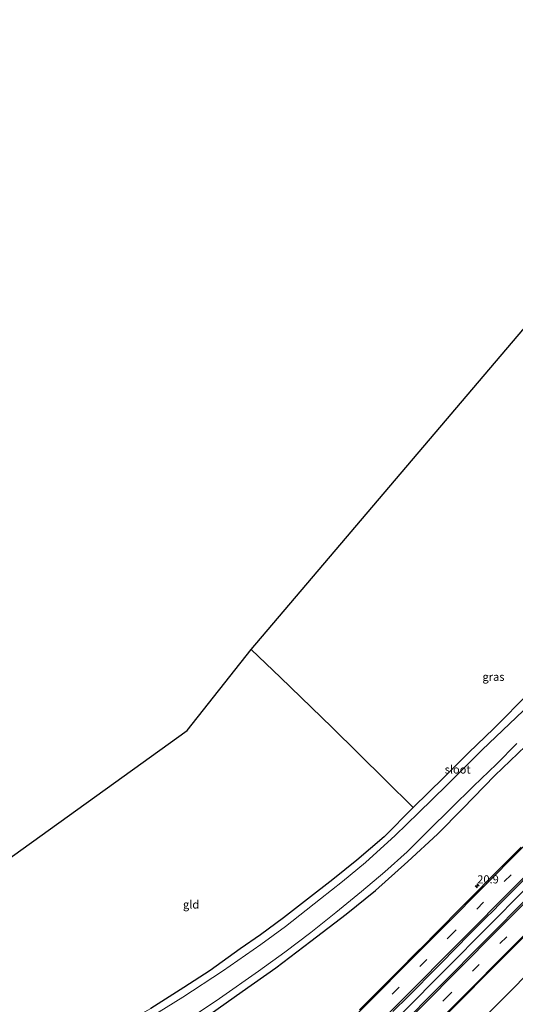
# Model space of a CAD drawing. Units: metres. Extents: x 59999 to 70008, y 424999 to 431033.
# Drawn here: x 60465 to 60617, y 425449 to 425752 of the extents above; entities that cross this region are included whole.
import ezdxf
from ezdxf.enums import TextEntityAlignment as Align

# ---------------------------------------------------------------- set-up
doc = ezdxf.new("R2010")
doc.units = ezdxf.units.M
doc.linetypes.add('VW-3-9_STREEP', pattern=[12, 3, -9])
doc.layers.get('0').update_dxf_attribs({"lineweight": 25})
for name, color, linetype, lineweight in [('B-ME-AM-KILOMETR-S-B1', 7, 'Continuous', 18), ('B-ME-BV-GELEIDECONSTRUCTIE-GELEIDERAIL-L-B1', 213, 'BV-GELEIDERAIL', 18), ('B-ME-IE-GRASLAND-GV-B6', 93, 'Continuous', 18), ('B-ME-IE-GRONDWERKLIJN-GROND_INGERICHT-GV-B6', 253, 'Continuous', 18), ('B-ME-OG-WATER-GV-B6', 153, 'Continuous', 18), ('B-ME-VH-VERH_SOORT-BITUMEN-GV-B6', 8, 'IE-TERREINAFSCHEIDING-NATUURLIJK-HOUTWAL', 18), ('B-ME-VW-MARKERING-39STREEP-015-L-B1', 255, 'VW-3-9_STREEP', 18), ('B-ME-VW-MARKERING-STREEP-015-L-B1', 7, 'Continuous', 18)]:
    doc.layers.add(name, color=color, linetype=linetype, lineweight=lineweight)
for name, color, linetype in [('B-ME-GR-BOMENRIJ-L-B1', 10, 'Continuous'), ('B-ME-GW-INSTEEKWATERGANG-L-B1', 10, 'Continuous'), ('B-ME-KG-KADASTRAAL-OPNAMEDTMGRENS-L-B1', 10, 'Continuous')]:
    doc.layers.add(name, color=color, linetype=linetype)
doc.styles.add('NLCS-ISO', font='NLCS-ISO.TTF')
doc.linetypes.add('BV-GELEIDERAIL', pattern='A,10,-3,[108,NLCS.SHX,S=1,R=0,X=0,Y=0],-3', length=16)
doc.linetypes.add('IE-TERREINAFSCHEIDING-NATUURLIJK-HOUTWAL', pattern='A,7,-1.5,[67,NLCS.SHX,S=0.75,R=45,X=0,Y=0],-1.5,7,-1.5,[70,NLCS.SHX,S=0.75,R=0,X=0,Y=0],-1.5', length=20)

# ---------------------------------------------------------------- blocks, each defined once
blk = doc.blocks.new('hecto')
for p, q in [((0, 0.625), (-0.625, 0)), ((0, -0.625), (0, 0.625)), ((-0.625, 0), (0.625, 0)), ((0.625, 0), (0, -0.625))]:
    blk.add_line(p, q)

msp = doc.modelspace()

# ---------------------------------------------------------------- linework, layer by layer
at = {"layer": 'B-ME-BV-GELEIDECONSTRUCTIE-GELEIDERAIL-L-B1'}
msp.add_polyline3d([(60518.0005, 425381.7826, 2.4918), (60534.4661, 425398.349, 2.4948), (60567.9468, 425432.0524, 2.4946), (60596.2856, 425460.5542, 2.4682), (60620.7036, 425485.1592, 2.4562), (60654.3526, 425518.9973, 2.462), (60672.4811, 425537.1717, 2.4429), (60705.7643, 425570.8391, 2.4336), (60739.0836, 425604.3477, 2.5016), (60767.5759, 425633.265, 2.552), (60787.6857, 425653.9563, 2.5447)], dxfattribs=at)
at = {"layer": 'B-ME-GR-BOMENRIJ-L-B1'}
msp.add_polyline3d([(60533.093, 425370.654, 1.28), (60548.016, 425385.052, 1.298), (60562.97, 425400, 1.332), (60570.389, 425407.416, 1.349), (60593.444, 425431.056, 1.319), (60616.328, 425453.877, 1.218), (60639.246, 425477.373, 1.184), (60656.487, 425494.598, 1.146), (60673.82, 425512.457, 1.146), (60696.745, 425534.985, 1.188), (60719.775, 425558.294, 1.26), (60748.05, 425586.422, 1.226)], dxfattribs=at)
at = {"layer": 'B-ME-GW-INSTEEKWATERGANG-L-B1'}
for points in [[(60523.411, 425446.43, 0.652), (60533.313, 425453.412, 0.699), (60543.683, 425460.635, 0.699), (60554.399, 425468.862, 0.699), (60565.261, 425477.169, 0.72), (60574.356, 425484.423, 0.72), (60584.292, 425493.364, 0.741), (60593.384, 425501.837, 0.737), (60601.203, 425509.673, 0.665), (60611.076, 425519.889, 0.69), (60620.522, 425528.897, 0.69), (60631.853, 425539.387, 0.69), (60647.071, 425554.518, 0.635), (60661.783, 425569.362, 0.58), (60675.558, 425583.238, 0.576), (60687.989, 425595.446, 0.58), (60697.247, 425604.412, 0.58), (60704.366, 425611.347, 0.631), (60709.093, 425616.408, 0.673), (60712.437, 425619.339, 0.753)], [(60621.84, 425545.522, 0.509), (60610.624, 425534.253, 0.509), (60603.1, 425526.961, 0.513), (60595.378, 425519.276, 0.509), (60585.932, 425509.958, 0.319), (60576.951, 425500.94, 0.319), (60568.578, 425493.834, 0.348), (60561.182, 425487.853, 0.348), (60553.404, 425481.756, 0.348), (60546.001, 425476.027, 0.382), (60538.92, 425470.857, 0.382), (60532.65, 425466.481, 0.471), (60523.43, 425459.874, 0.534), (60515.329, 425454.602, 0.492), (60505.199, 425448.132, 0.555)]]:
    msp.add_polyline3d(points, dxfattribs=at)
at = {"layer": 'B-ME-IE-GRASLAND-GV-B6'}
for points in [[(60785.0567, 425656.0011, 1.751), (60789.92, 425652.218, 1.564), (60770.165, 425632.393, 1.623), (60749.332, 425611.407, 1.711), (60725.31, 425587.143, 1.724), (60701.743, 425563.445, 1.745), (60681.196, 425542.613, 1.741), (60653.843, 425515.06, 1.669), (60621.634, 425482.693, 1.703), (60594.304, 425455.272, 1.749), (60568.307, 425428.933, 1.783)], [(60593.075, 425443.179, 1.391), (60616.616, 425466.787, 1.353), (60641.569, 425491.908, 1.361), (60667.557, 425517.996, 1.382), (60697.774, 425548.427, 1.399), (60724.086, 425574.854, 1.45), (60747.967, 425599.151, 1.458), (60771.541, 425622.731, 1.479), (60786.273, 425637.541, 1.513), (60796.042, 425647.339, 1.424)], [(60505.199, 425448.132, 0.555), (60515.329, 425454.602, 0.492), (60523.43, 425459.874, 0.534), (60532.65, 425466.481, 0.471), (60538.92, 425470.857, 0.382), (60546.001, 425476.027, 0.382), (60553.404, 425481.756, 0.348), (60561.182, 425487.853, 0.348), (60568.578, 425493.834, 0.348), (60576.951, 425500.94, 0.319), (60585.932, 425509.958, 0.319), (60595.378, 425519.276, 0.509), (60603.1, 425526.961, 0.513), (60610.624, 425534.253, 0.509), (60621.84, 425545.522, 0.509)], [(60619.825, 425539.786, -0.508), (60607.182, 425527.74, -0.508), (60596.235, 425516.881, -0.508), (60587.549, 425508.373, -0.508), (60580.356, 425501.408, -0.508), (60571.21, 425493.055, -0.508), (60564.195, 425487.2, -0.508), (60557.347, 425481.878, -0.508), (60546.565, 425473.339, -0.508), (60539.022, 425467.806, -0.508), (60527.199, 425459.609, -0.508), (60515.018, 425451.641, -0.508), (60497.416, 425440.74, -0.508)], [(60517.281, 425445.125, -0.508), (60526.329, 425451.217, -0.508), (60538.293, 425459.606, -0.508), (60546.409, 425465.47, -0.508), (60554.41, 425471.562, -0.508), (60562.096, 425477.688, -0.508), (60570.055, 425484.153, -0.508), (60577.181, 425490.241, -0.508), (60584.042, 425496.314, -0.508), (60590.682, 425502.927, -0.508), (60597.645, 425509.79, -0.508), (60604.467, 425516.519, -0.508), (60611.582, 425523.372, -0.508), (60617.841, 425529.702, -0.508)], [(60620.522, 425528.897, 0.69), (60611.076, 425519.889, 0.69), (60601.203, 425509.673, 0.665), (60593.384, 425501.837, 0.737), (60584.292, 425493.364, 0.741), (60574.356, 425484.423, 0.72), (60565.261, 425477.169, 0.72), (60554.399, 425468.862, 0.699), (60543.683, 425460.635, 0.699), (60533.313, 425453.412, 0.699), (60523.411, 425446.43, 0.652)], [(60523.411, 425446.43, 0.652), (60533.313, 425453.412, 0.699), (60543.683, 425460.635, 0.699), (60554.399, 425468.862, 0.699), (60565.261, 425477.169, 0.72), (60574.356, 425484.423, 0.72), (60584.292, 425493.364, 0.741), (60593.384, 425501.837, 0.737), (60601.203, 425509.673, 0.665), (60611.076, 425519.889, 0.69), (60620.522, 425528.897, 0.69)], [(60619.1808, 425497.8195, 1.4824), (60614.2777, 425492.888, 1.4846), (60609.527, 425488.1097, 1.4839), (60605.2073, 425483.7469, 1.4852), (60599.3983, 425477.8798, 1.482), (60594.9176, 425473.3562, 1.4826), (60592.0517, 425470.4712, 1.4815), (60589.8673, 425468.2745, 1.4766), (60586.3569, 425464.7449, 1.4745), (60582.1901, 425460.559, 1.4866), (60576.5603, 425454.9219, 1.4843), (60571.6062, 425449.9726, 1.4991), (60569.3736, 425447.7323, 1.5012)], [(60579.6428, 425447.1837, 1.635), (60584.4908, 425451.9548, 1.6409), (60587.3811, 425454.838, 1.6281), (60590.5788, 425458.101, 1.6173), (60592.0788, 425459.6229, 1.6129), (60594.4308, 425462.0111, 1.6101), (60598.9248, 425466.5963, 1.6156), (60603.3018, 425470.9918, 1.6276), (60608.0028, 425475.6886, 1.614), (60610.9338, 425478.6503, 1.6175), (60612.2333, 425479.9426, 1.618), (60613.5378, 425481.2448, 1.6127), (60617.2548, 425485.0107, 1.6205), (60622.1318, 425489.9779, 1.638)]]:
    msp.add_polyline3d(points, dxfattribs=at)
at = {"layer": 'B-ME-IE-GRONDWERKLIJN-GROND_INGERICHT-GV-B6'}
for points in [[(60621.84, 425545.522, 0.509), (60610.624, 425534.253, 0.509), (60603.1, 425526.961, 0.513), (60595.378, 425519.276, 0.509), (60585.932, 425509.958, 0.319), (60577.443, 425518.442, 0.399), (60560.858, 425534.696, 0.348), (60545.055, 425550.037, 0.352), (60536.07, 425558.663, 0.352), (60628.399, 425667.319, 0.488)], [(60461.31, 425423.904, 0.504), (60416.876, 425456.829, 0.619), (60435.859, 425475.741, 0.53), (60460, 425493.145, 0.463), (60516.311, 425533.74, 0.306), (60536.07, 425558.663, 0.352), (60545.055, 425550.037, 0.352), (60560.858, 425534.696, 0.348), (60577.443, 425518.442, 0.399), (60585.932, 425509.958, 0.319), (60576.951, 425500.94, 0.319), (60568.578, 425493.834, 0.348), (60561.182, 425487.853, 0.348), (60553.404, 425481.756, 0.348), (60546.001, 425476.027, 0.382), (60538.92, 425470.857, 0.382), (60532.65, 425466.481, 0.471), (60523.43, 425459.874, 0.534), (60515.329, 425454.602, 0.492), (60505.199, 425448.132, 0.555), (60493.8, 425441.829, 0.635), (60480.277, 425434.517, 0.652), (60468.41, 425427.899, 0.703), (60461.31, 425423.904, 0.504)]]:
    msp.add_polyline3d(points, dxfattribs=at)
at = {"layer": 'B-ME-KG-KADASTRAAL-OPNAMEDTMGRENS-L-B1'}
msp.add_polyline3d([(60416.876, 425456.829, 0.619), (60435.859, 425475.741, 0.53), (60460, 425493.145, 0.463), (60516.311, 425533.74, 0.306), (60536.07, 425558.663, 0.352), (60628.399, 425667.319, 0.488), (60627.038, 425722.437, 0.369), (60627.004, 425724.4, -0.504), (60627.614, 425725.188, 0.399), (60627.57, 425732.214, 0.568), (60628.421, 425763.512, 0.568)], dxfattribs=at)
at = {"layer": 'B-ME-OG-WATER-GV-B6'}
for points in [[(60497.416, 425440.74, -0.508), (60515.018, 425451.641, -0.508), (60527.199, 425459.609, -0.508), (60539.022, 425467.806, -0.508), (60546.565, 425473.339, -0.508), (60557.347, 425481.878, -0.508), (60564.195, 425487.2, -0.508), (60571.21, 425493.055, -0.508), (60580.356, 425501.408, -0.508), (60587.549, 425508.373, -0.508), (60596.235, 425516.881, -0.508), (60607.182, 425527.74, -0.508), (60619.825, 425539.786, -0.508), (60631.712, 425551.616, -0.508), (60641.96, 425561.932, -0.508), (60655.781, 425575.168, -0.508), (60671.516, 425590.929, -0.508), (60688.509, 425608.033, -0.508), (60700.427, 425619.86, -0.508), (60710.307, 425629.069, -0.508), (60718.115, 425636.527, -0.508), (60729.051, 425646.848, -0.508), (60743.77, 425661.092, -0.508), (60759.974, 425675.808, -0.508)], [(60617.841, 425529.702, -0.508), (60611.582, 425523.372, -0.508), (60604.467, 425516.519, -0.508), (60597.645, 425509.79, -0.508), (60590.682, 425502.927, -0.508), (60584.042, 425496.314, -0.508), (60577.181, 425490.241, -0.508), (60570.055, 425484.153, -0.508), (60562.096, 425477.688, -0.508), (60554.41, 425471.562, -0.508), (60546.409, 425465.47, -0.508), (60538.293, 425459.606, -0.508), (60526.329, 425451.217, -0.508), (60517.281, 425445.125, -0.508)]]:
    msp.add_polyline3d(points, dxfattribs=at)
at = {"layer": 'B-ME-VH-VERH_SOORT-BITUMEN-GV-B6'}
for points in [[(60568.307, 425428.933, 1.783), (60594.304, 425455.272, 1.749), (60621.634, 425482.693, 1.703), (60653.843, 425515.06, 1.669), (60681.196, 425542.613, 1.741), (60701.743, 425563.445, 1.745), (60725.31, 425587.143, 1.724), (60749.332, 425611.407, 1.711), (60770.165, 425632.393, 1.623), (60789.92, 425652.218, 1.564)], [(60789.92, 425652.218, 1.564), (60796.042, 425647.339, 1.424), (60786.273, 425637.541, 1.513), (60771.541, 425622.731, 1.479), (60747.967, 425599.151, 1.458), (60724.086, 425574.854, 1.45), (60697.774, 425548.427, 1.399), (60667.557, 425517.996, 1.382), (60641.569, 425491.908, 1.361), (60616.616, 425466.787, 1.353), (60593.075, 425443.179, 1.391)], [(60569.3736, 425447.7323, 1.5012), (60571.6062, 425449.9726, 1.4991), (60576.5603, 425454.9219, 1.4843), (60582.1901, 425460.559, 1.4866), (60586.3569, 425464.7449, 1.4745), (60589.8673, 425468.2745, 1.4766), (60592.0517, 425470.4712, 1.4815), (60594.9176, 425473.3562, 1.4826), (60599.3983, 425477.8798, 1.482), (60605.2073, 425483.7469, 1.4852), (60609.527, 425488.1097, 1.4839), (60614.2777, 425492.888, 1.4846), (60619.1808, 425497.8195, 1.4824)], [(60622.1318, 425489.9779, 1.638), (60617.2548, 425485.0107, 1.6205), (60613.5378, 425481.2448, 1.6127), (60612.2333, 425479.9426, 1.618), (60610.9338, 425478.6503, 1.6175), (60608.0028, 425475.6886, 1.614), (60603.3018, 425470.9918, 1.6276), (60598.9248, 425466.5963, 1.6156), (60594.4308, 425462.0111, 1.6101), (60592.0788, 425459.6229, 1.6129), (60590.5788, 425458.101, 1.6173), (60587.3811, 425454.838, 1.6281), (60584.4908, 425451.9548, 1.6409), (60579.6428, 425447.1837, 1.635)]]:
    msp.add_polyline3d(points, dxfattribs=at)
at = {"layer": 'B-ME-VW-MARKERING-39STREEP-015-L-B1'}
for points in [[(60782.0945, 425658.3422, 1.7562), (60782.0856, 425658.3329, 1.7562), (60770.1103, 425645.9221, 1.7469), (60735.9891, 425610.8786, 1.7131), (60701.7568, 425575.8818, 1.6613), (60667.442, 425541.0232, 1.6245), (60633.0164, 425506.3332, 1.611), (60598.5345, 425471.6952, 1.6116), (60564.047, 425437.0238, 1.6382), (60529.5743, 425402.3199, 1.6406), (60512.9634, 425385.5952, 1.6386), (60512.9188, 425385.5504, 1.6386)], [(60792.9022, 425649.8412, 1.7743), (60769.5123, 425626.0543, 1.7603), (60735.0359, 425591.3151, 1.6978), (60700.5771, 425556.6453, 1.6489), (60666.1557, 425522.0116, 1.635), (60631.6204, 425487.2575, 1.643), (60597.1703, 425452.578, 1.6386), (60562.7063, 425417.896, 1.6543), (60528.1874, 425383.1838, 1.6626), (60523.1739, 425378.1351, 1.6617)]]:
    msp.add_polyline3d(points, dxfattribs=at)
at = {"layer": 'B-ME-VW-MARKERING-STREEP-015-L-B1'}
for points in [[(60779.3081, 425660.5444, 1.6766), (60767.6709, 425648.4823, 1.669), (60733.5944, 425613.4092, 1.6386), (60699.4017, 425578.3708, 1.5892), (60665.0972, 425543.5197, 1.5472), (60630.5993, 425508.7585, 1.5351), (60596.1551, 425474.1424, 1.541), (60561.6209, 425439.426, 1.5693), (60527.1312, 425404.7078, 1.5731), (60510.2037, 425387.662, 1.5683), (60510.1788, 425387.6369, 1.5683)], [(60784.6963, 425656.2859, 1.826), (60771.778, 425642.9391, 1.814), (60737.6458, 425607.7945, 1.778), (60703.4556, 425572.7612, 1.724), (60669.1838, 425537.9443, 1.692), (60634.6678, 425503.1823, 1.682), (60600.2279, 425468.5735, 1.676), (60565.7803, 425433.9378, 1.706), (60531.2751, 425399.2161, 1.702), (60515.6417, 425383.477, 1.696), (60484.9294, 425352.5689, 1.698), (60450.4089, 425317.9118, 1.664)], [(60790.2728, 425651.9365, 1.8449), (60783.8541, 425645.3728, 1.8362), (60749.4886, 425610.6184, 1.8062), (60715.0825, 425575.9973, 1.7317), (60680.641, 425541.3304, 1.7158), (60646.1379, 425506.6121, 1.7133), (60611.723, 425471.9944, 1.7163), (60577.2098, 425437.2482, 1.7125), (60542.708, 425402.5358, 1.737), (60520.4025, 425380.0809, 1.7337)], [(60795.6235, 425647.6723, 1.707), (60772.0386, 425623.6909, 1.6916), (60737.5447, 425588.9316, 1.6315), (60703.091, 425554.2671, 1.5838), (60668.6922, 425519.6461, 1.5687), (60634.2212, 425484.9692, 1.5725), (60599.7364, 425450.2641, 1.5629), (60565.274, 425415.5662, 1.573), (60530.7286, 425380.8199, 1.5865), (60526.0519, 425376.1144, 1.5853)]]:
    msp.add_polyline3d(points, dxfattribs=at)

# ---------------------------------------------------------------- block references
at = {"layer": 'B-ME-AM-KILOMETR-S-B1', "rotation": 90}
msp.add_blockref('hecto', (60605.649, 425485.854, 1.593), dxfattribs=at)

# ---------------------------------------------------------------- texts
at = {"layer": 'B-ME-AM-KILOMETR-S-B1', "ltscale": 0.2, "style": 'NLCS-ISO'}
msp.add_text('20.9', height=2.5, dxfattribs=at).set_placement((60605.649, 425485.854, 1.593), align=Align.BOTTOM_LEFT)
at = {"layer": 'B-ME-IE-GRASLAND-GV-B6', "ltscale": 0.2, "style": 'NLCS-ISO'}
msp.add_text('gras', height=2.5, dxfattribs=at).set_placement((60610.642, 425550.223), align=Align.MIDDLE_CENTER)
at = {"layer": 'B-ME-IE-GRONDWERKLIJN-GROND_INGERICHT-GV-B6', "ltscale": 0.2, "style": 'NLCS-ISO'}
msp.add_text('gld', height=2.5, dxfattribs=at).set_placement((60517.5481, 425480.1525), align=Align.MIDDLE_CENTER)
at = {"layer": 'B-ME-OG-WATER-GV-B6', "ltscale": 0.2, "style": 'NLCS-ISO'}
msp.add_text('sloot', height=2.5, dxfattribs=at).set_placement((60599.5978, 425521.7054), align=Align.MIDDLE_CENTER)

doc.saveas('drawing.dxf')
